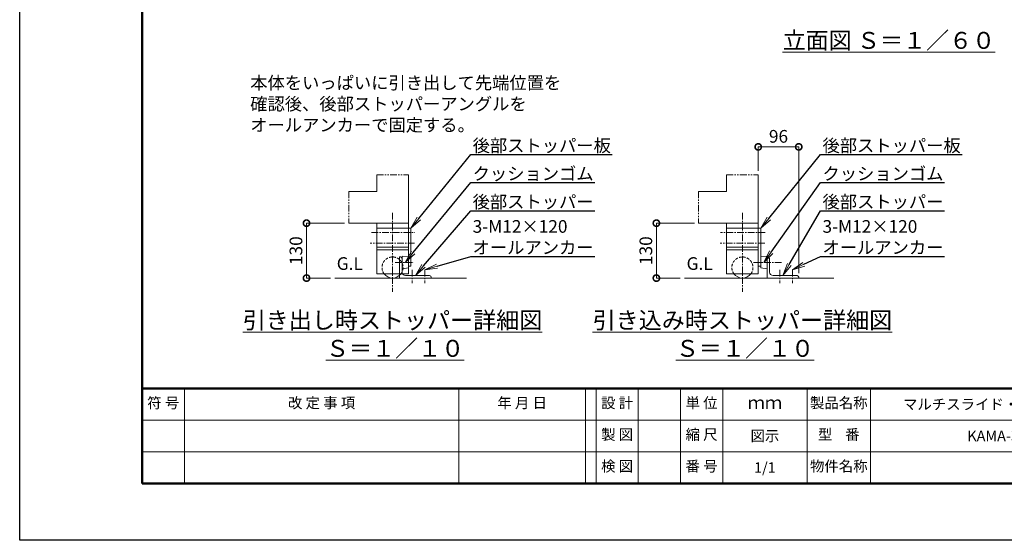
# Model space of a CAD drawing. Extents: x 135 to 25366, y -13 to 17807.
# Drawn here: x 135 to 14127, y -13 to 7391 of the extents above; entities that cross this region are included whole.
import ezdxf
from ezdxf import colors
from ezdxf.entities.mleader import LeaderData, LeaderLine
from ezdxf.enums import TextEntityAlignment as Align
from ezdxf.math import Vec2, Vec3

# ---------------------------------------------------------------- set-up
doc = ezdxf.new("R2010")
doc.units = 0
doc.header["$MEASUREMENT"] = 0
doc.header["$PDMODE"] = 1
for name, pattern in [('CENTER', [50.8, 31.75, -6.35, 6.35, -6.35]), ('DASHED', [19.05, 12.7, -6.35]), ('PHANTOM', [63.5, 31.75, -6.35, 6.35, -6.35, 6.35, -6.35])]:
    doc.linetypes.add(name, pattern=pattern)
doc.layers.get('0').update_dxf_attribs({"linetype": 'CONTINUOUS'})
doc.layers.get('DefPoints').update_dxf_attribs({"linetype": 'CONTINUOUS'})
for name, color, linetype, lineweight in [('FRAM3', 1, 'CONTINUOUS', 50), ('基準線', 6, 'CENTER', 18), ('外形線', 7, 'CONTINUOUS', 18), ('寸法線', 3, 'CONTINUOUS', 18), ('想像線', 11, 'PHANTOM', 13), ('文字', 4, 'CONTINUOUS', 18), ('文字引出', 4, 'CONTINUOUS', 18), ('細線', 8, 'CONTINUOUS', 5), ('隠れ線', 5, 'DASHED', 18)]:
    doc.layers.add(name, color=color, linetype=linetype, lineweight=lineweight)
doc.styles.get("Standard").update_dxf_attribs({"font": 'TXT.SHX', "bigfont": 'bigfont.shx'})
doc.dimstyles.new('60-10', dxfattribs={"dimscale": 60, "dimtxt": 3, "dimasz": 3, "dimexe": 0, "dimexo": 1, "dimgap": 1, "dimtad": 3, "dimdec": 1, "dimlfac": 0.166667, "dimdsep": 46, "dimtxsty": 'Standard', "dimblk": 'DOTSMALL', "dimcen": 0, "dimclrd": 256, "dimclre": 256, "dimclrt": 7, "dimadec": 3, "dimazin": 2, "dimtfac": 1, "dimtdec": 1, "dimtix": 1, "dimtmove": 2, "dimatfit": 2, "dimldrblk": 'OPEN', "dimfxl": 0, "dimtolj": 1, "dimlwd": -1, "dimlwe": -1, "dimarcsym": 0})

# ---------------------------------------------------------------- blocks, each defined once
blk = doc.blocks.new('快工房表題欄1')
at = {"layer": 'FRAM3'}
for p, q in [((0, 22.5), (-377.5, 22.5)), ((-377.5, 22.5), (-377.5, 0)), ((0, 0), (-377.5, 0))]:
    blk.add_line(p, q, dxfattribs=at)
at = {"layer": '外形線'}
for p, q in [((-272.5, 22.5), (-272.5, 0)), ((-270, 22.5), (-270, 0)), ((-250, 22.5), (-250, 0)), ((-220, 22.5), (-220, 0)), ((0, 15), (-377.5, 15)), ((-75, 7.5), (-377.5, 7.5))]:
    blk.add_line(p, q, dxfattribs=at)
at = {"layer": '細線'}
for p, q in [((-367.5, 22.5), (-367.5, 0)), ((-302.5, 22.5), (-302.5, 0)), ((-260, 22.5), (-260, 0)), ((-240, 22.5), (-240, 0)), ((-205, 22.5), (-205, 0))]:
    blk.add_line(p, q, dxfattribs=at)
at = {"layer": '文字', "attachment_point": 5}
for s, insert, char_height, width in [('符 号', (-372.5, 18.75), 2.5, 10), ('改 定 事 項', (-335, 18.75), 2.5, 65), ('年 月 日', (-287.5, 18.75), 2.5, 30), ('設 計', (-265, 18.75), 2.5, 10), ('単 位', (-245, 18.75), 2.5, 10), ('ｍｍ', (-230, 18.75), 3, 20), ('製品名称', (-212.5, 18.75), 2.5, 15), ('製 図', (-265, 11.25), 2.5, 10), ('縮 尺', (-245, 11.25), 2.5, 10), ('型    番', (-212.5, 11.25), 2.5, 15), ('検 図', (-265, 3.75), 2.5, 10), ('番 号', (-245, 3.75), 2.5, 10), ('物件名称', (-212.5, 3.75), 2.5, 15)]:
    blk.add_mtext(s, dxfattribs=dict(at, insert=insert, char_height=char_height, width=width))
at = {"layer": '文字'}
for tag, p in [('設計', (-255, 18.75)), ('製品名称', (-170, 18.75)), ('図面番号', (-97.5, 18.75)), ('JOB', (-40, 18.75)), ('A*', (-5, 18.75)), ('符号１', (-372.5, 11.25)), ('改定事項１', (-335, 11.25)), ('改定年月日１', (-287.5, 11.25)), ('製図', (-255, 11.25)), ('縮尺', (-230, 11.25)), ('型番', (-170, 11.25)), ('管理番号', (-97.5, 11.25)), ('符号２', (-372.5, 3.75)), ('改定事項２', (-335, 3.75)), ('改定年月日２', (-287.5, 3.75)), ('検図', (-255, 3.75)), ('番号', (-230, 3.75)), ('物件名称', (-170, 3.75)), ('年月日', (-97.5, 3.75))]:
    blk.add_attdef(tag, text='', height=2.5, dxfattribs=at).set_placement(p, align=Align.MIDDLE_CENTER)
blk = doc.blocks.new('_DotSmall')
at = {"layer": '寸法線', "color": 0, "const_width": 0.5}
blk.add_lwpolyline([(-0.0625, 0, 1), (0.0625, 0, 1)], format="xyb", close=True, dxfattribs=at)
blk = doc.blocks.new('*D57')
at = {"layer": 'DefPoints', "color": 0}
for p in [(4211, 4497), (4811, 4497), (4611, 3716)]:
    blk.add_point(p, dxfattribs=at)
at = {"layer": '寸法線'}
for p, q in [((4751, 4497), (4211, 4497)), ((4211, 3716), (4211, 4497)), ((4551, 3716), (4211, 3716))]:
    blk.add_line(p, q, dxfattribs=at)
at = {"layer": '寸法線', "xscale": 180, "yscale": 180, "zscale": 180}
for p, rotation in [((4211, 4497), 90), ((4211, 3716), 270)]:
    blk.add_blockref('_DotSmall', p, dxfattribs=dict(at, rotation=rotation))
at = {"layer": '寸法線', "color": 7, "insert": (4061, 4106), "char_height": 180, "attachment_point": 5, "rotation": 90}
blk.add_mtext('\\A1;130', dxfattribs=at)
blk = doc.blocks.new('_OPEN')
at = {"color": 0, "linetype": 'ByBlock'}
for p, q in [((-1, 0.167), (0, 0)), ((0, 0), (-1, -0.167)), ((0, 0), (-1, 0))]:
    blk.add_line(p, q, dxfattribs=at)
blk = doc.blocks.new('*D58')
at = {"layer": 'DefPoints', "color": 0}
for p in [(9183, 4497), (9783, 4497), (9583, 3716)]:
    blk.add_point(p, dxfattribs=at)
at = {"layer": '寸法線'}
for p, q in [((9723, 4497), (9183, 4497)), ((9183, 3716), (9183, 4497)), ((9523, 3716), (9183, 3716))]:
    blk.add_line(p, q, dxfattribs=at)
at = {"layer": '寸法線', "xscale": 180, "yscale": 180, "zscale": 180}
for p, rotation in [((9183, 4497), 90), ((9183, 3716), 270)]:
    blk.add_blockref('_DotSmall', p, dxfattribs=dict(at, rotation=rotation))
at = {"layer": '寸法線', "color": 7, "insert": (9033, 4106), "char_height": 180, "attachment_point": 5, "rotation": 90}
blk.add_mtext('\\A1;130', dxfattribs=at)
blk = doc.blocks.new('*D56')
at = {"layer": 'DefPoints', "color": 0}
for p in [(11206, 5582), (10630, 5182), (11206, 3728)]:
    blk.add_point(p, dxfattribs=at)
at = {"layer": '寸法線'}
for p, q in [((10630, 5242), (10630, 5582)), ((10630, 5582), (11206, 5582)), ((11206, 3788), (11206, 5582))]:
    blk.add_line(p, q, dxfattribs=at)
at = {"layer": '寸法線', "xscale": 180, "yscale": 180, "zscale": 180, "rotation": 180}
blk.add_blockref('_DotSmall', (10630, 5582), dxfattribs=at)
at = {"layer": '寸法線', "xscale": 180, "yscale": 180, "zscale": 180}
blk.add_blockref('_DotSmall', (11206, 5582), dxfattribs=at)
at = {"layer": '寸法線', "color": 7, "insert": (10918, 5732), "char_height": 180, "attachment_point": 5}
blk.add_mtext('\\A1;96', dxfattribs=at)

msp = doc.modelspace()

# ---------------------------------------------------------------- linework, layer by layer
at = {"layer": 'DefPoints'}
msp.add_lwpolyline([(134.9496513, 17806.5000006), (25334.9496513, 17806.5000006), (25334.9496513, -13.4999994), (134.9496513, -13.4999994)], close=True, dxfattribs=at)
at = {"layer": 'FRAM3', "color": 1, "linetype": 'Continuous'}
msp.add_lwpolyline([(1874.9496513, 796.5000006), (1874.9496513, 16996.5000006), (24524.9496513, 16996.5000006), (24524.9496513, 796.5000006)], close=True, dxfattribs=at)
at = {"layer": '基準線', "ltscale": 3}
for p, q in [((5433.6515434, 4642.4134006), (5433.6515434, 3519.7354006)), ((10405.3030866, 4642.4134006), (10405.3030866, 3519.7354006)), ((5134.2796075, 4364.5000006), (5748.6509434, 4364.5000006)), ((10730.2264982, 4364.5000006), (10094.8966866, 4364.5000006)), ((5747.2396144, 4214.5000006), (5116.4933434, 4214.5000006)), ((10722.1141316, 4214.5000006), (10088.1448866, 4214.5000006)), ((5470.4699434, 3938.4988006), (5737.7423434, 3938.4988006)), ((10560.8279034, 3938.4988006), (10961.3932866, 3938.4988006)), ((5712.6515434, 3835.6006006), (5712.6515434, 3644.6920006)), ((5892.6515434, 3835.6006006), (5892.6515434, 3644.6920006)), ((10936.3024866, 3835.6006006), (10936.3024866, 3644.6920006)), ((11116.3024866, 3835.6006006), (11116.3024866, 3644.6920006))]:
    msp.add_line(p, q, dxfattribs=at)
at = {"layer": '外形線'}
for p, q in [((5208.6515434, 4946.5000006), (5208.6515434, 5182.0929529)), ((5658.6515434, 4496.5000006), (5658.6515434, 5182.0929529)), ((10180.3030866, 4946.5000006), (10180.3030866, 5182.0929529)), ((10630.3030866, 4496.5000006), (10630.3030866, 5182.0929529)), ((4811.0000003, 4946.5000006), (5208.6515434, 4946.5000006)), ((9782.6515434, 4946.5000006), (10180.3030866, 4946.5000006)), ((4811.0000003, 4496.5000006), (5658.6515434, 4496.5000006)), ((5208.6515434, 4424.5000006), (5208.6515434, 4496.5000006)), ((5658.6515434, 4424.5000006), (5658.6515434, 4496.5000006)), ((9782.6515434, 4496.5000006), (10630.3030866, 4496.5000006)), ((10180.3030866, 4424.5000006), (10180.3030866, 4496.5000006)), ((10630.3030866, 4424.5000006), (10630.3030866, 4496.5000006)), ((5208.6515434, 4424.5000006), (5208.6515434, 4154.4994006)), ((5208.6515434, 4424.5000006), (5694.6515434, 4424.5000006)), ((5658.6515434, 4424.5000006), (5658.6515434, 3884.5000006)), ((5694.6515434, 4424.5000006), (5694.6515434, 3884.5000006)), ((10180.3030866, 4424.5000006), (10666.3030866, 4424.5000006)), ((10180.3030866, 4424.5000006), (10180.3030866, 4154.4994006)), ((10630.3030866, 4424.5000006), (10630.3030866, 3884.5000006)), ((10666.3030866, 4424.5000006), (10666.3030866, 3884.5000006)), ((5208.6515434, 4154.4994006), (5208.6515434, 3776.4994006)), ((5208.6515434, 4154.4994006), (5658.6515434, 4154.4994006)), ((5658.6515434, 4118.4994006), (5208.6515434, 4118.4994006)), ((10180.3030866, 4154.4994006), (10180.3030866, 3776.4994006)), ((10180.3030866, 4154.4994006), (10630.3030866, 4154.4994006)), ((10630.3030866, 4118.4994006), (10180.3030866, 4118.4994006)), ((10630.3030866, 4154.4994006), (10630.3030866, 3776.4994006)), ((5532.6515434, 3716.4994006), (5532.6515434, 4016.4988006)), ((5532.6515434, 4016.4988006), (5544.6515434, 4016.4988006)), ((5658.6515434, 4016.4994006), (5568.6521434, 4028.4994006)), ((5568.6521434, 3800.4988006), (5568.6521434, 4028.4994006)), ((5658.6515434, 4016.4994006), (5658.6515434, 3860.4988006)), ((5658.6515434, 4016.4994006), (5658.6515434, 3776.4994006)), ((10666.3030866, 4016.4994006), (10756.3024866, 4028.4994006)), ((10666.3030866, 4016.4994006), (10666.3030866, 3860.4988006)), ((10756.3024866, 3800.4988006), (10756.3024866, 4028.4994006)), ((10756.3024866, 4016.4988006), (10768.3024866, 4016.4988006)), ((10756.3024866, 3716.4994006), (10756.3024866, 4016.4988006)), ((10792.3030866, 3800.4988006), (10792.3024866, 3992.4988006)), ((5658.6515434, 3860.4988006), (5568.6521434, 3848.4988006)), ((5658.6515434, 3884.5000006), (5694.6515434, 3884.5000006)), ((10630.3030866, 3884.5000006), (10666.3030866, 3884.5000006)), ((10666.3030866, 3860.4988006), (10756.3024866, 3848.4988006)), ((6482.6515434, 3716.4994006), (4611.0000003, 3716.4994006)), ((5658.6515434, 3776.4994006), (5208.6515434, 3776.4994006)), ((5958.821248, 3752.4988006), (5616.6521434, 3752.4988006)), ((5982.6515434, 3716.4994006), (5982.6515434, 3728.4994006)), ((11706.3024866, 3716.4994006), (9582.6515434, 3716.4994006)), ((10630.3030866, 3776.4994006), (10180.3030866, 3776.4994006)), ((11182.4721912, 3752.4988006), (10840.3030866, 3752.4988006)), ((11206.3024866, 3716.4994006), (11206.3024866, 3728.4994006))]:
    msp.add_line(p, q, dxfattribs=at)
for centre, radius, start, end in [((5544.6515434, 3992.4988006), 24, 0, 90), ((10768.3024866, 3992.4988006), 24, 0, 90), ((5616.6521434, 3800.4988006), 48, 180, 270), ((10840.3030866, 3800.4988006), 48, 180, 270), ((5433.6515434, 3866.4994006), 150, 216.8698999999, 323.1301000001), ((5958.6515434, 3728.4994006), 24, 0, 90), ((10405.3030866, 3866.4994006), 150, 216.8698999999, 323.1301000001), ((11182.3024866, 3728.4994006), 24, 0, 90)]:
    msp.add_arc(centre, radius, start, end, dxfattribs=at)
at = {"layer": '想像線', "ltscale": 3}
for p, q in [((5208.6515434, 5182.0929529), (5658.6515434, 5182.0929529)), ((10180.3030866, 5182.0929529), (10630.3030866, 5182.0929529)), ((4811.0000003, 4946.5000006), (4811.0000003, 4496.5000006)), ((9782.6515434, 4946.5000006), (9782.6515434, 4496.5000006))]:
    msp.add_line(p, q, dxfattribs=at)
at = {"layer": '隠れ線', "ltscale": 3}
for centre in [(5433.6515434, 3866.4994006), (10405.3030866, 3866.4994006)]:
    msp.add_arc(centre, 150, 323.1301000001, 216.8698999999, dxfattribs=at)

# ---------------------------------------------------------------- block references
at = {"layer": '外形線'}
ref = msp.add_blockref('快工房表題欄1', (24524.949634, 796.4999648), dxfattribs=dict(at, xscale=60, yscale=60, zscale=60))
ref.add_attrib('製品名称', 'マルチスライド・両開き\u3000スチール', dxfattribs={"layer": '文字', "height": 150}).set_placement((14324.949634, 1921.4999648), align=Align.MIDDLE_CENTER)
ref.add_attrib('型番', 'KAMA-30W12-T', dxfattribs={"layer": '文字', "height": 150}).set_placement((14324.949634, 1471.4999648), align=Align.MIDDLE_CENTER)
ref.add_attrib('縮尺', '図示', dxfattribs={"layer": '文字', "height": 150}).set_placement((10724.949634, 1471.4999648), align=Align.MIDDLE_CENTER)
ref.add_attrib('番号', '1/1', dxfattribs={"layer": '文字', "height": 150}).set_placement((10724.949634, 1021.4999648), align=Align.MIDDLE_CENTER)

# ---------------------------------------------------------------- texts
at = {"layer": '文字'}
for s, insert, char_height, attachment_point in [('{\\L立面図 Ｓ＝１／６０}', (12487.0000003, 7096.5000006), 240, 5), ('本体をいっぱいに引き出して先端位置を\\P確認後、後部ストッパーアングルを\\Pオールアンカーで固定する。', (3411.0000003, 5746.5000006), 180, 7), ('G.L', (5011.0001003, 3776.4994006), 180, 9), ('G.L', (9982.6516434, 3776.4994006), 180, 9), ('{\\L引き出し時ストッパー詳細図\\P Ｓ＝１／１０}', (5432.5755963, 2916.4994006), 240, 5), ('{\\L引き込み時ストッパー詳細図\\P Ｓ＝１／１０}', (10405.3030866, 2916.4994006), 240, 5)]:
    msp.add_mtext(s, dxfattribs=dict(at, insert=insert, char_height=char_height, attachment_point=attachment_point))

# ---------------------------------------------------------------- dimensions: what is measured, and where the dimension line sits
at = {"layer": '寸法線'}
dim = msp.add_linear_dim(base=(11206.3024866, 5582.0929529), p1=(10630.3030866, 5182.0929529), p2=(11206.3024866, 3728.4994006), dimstyle='60-10', dxfattribs=at)
dim.commit()
dim.dimension.update_dxf_attribs({"geometry": '*D56', "text_midpoint": (10918.3027866, 5732.0929529)})
for base, p1, p2, picture, middle in [((4211.0000003, 4496.5000006), (4611.0000003, 3716.4994006), (4811.0000003, 4496.5000006), '*D57', (4061.0000003, 4106.4997006)), ((9182.6515434, 4496.5000006), (9582.6515434, 3716.4994006), (9782.6515434, 4496.5000006), '*D58', (9032.6515434, 4106.4997006))]:
    dim = msp.add_linear_dim(base=base, p1=p1, p2=p2, angle=90, dimstyle='60-10', dxfattribs=at)
    dim.commit()
    dim.dimension.update_dxf_attribs({"geometry": picture, "text_midpoint": middle})

# ---------------------------------------------------------------- leaders
at = {"layer": '文字引出'}
ml = msp.add_multileader_mtext('Standard', dxfattribs=at)
ml.set_content('後部ストッパー板', color=7)
ml.set_leader_properties()
ml.set_arrow_properties(name='OPEN')
ml.build(insert=Vec2(0, 0))
ml.multileader.update_dxf_attribs({"text_left_attachment_type": 6, "text_right_attachment_type": 6, "dogleg_length": 0.36, "arrow_head_size": 180, "scale": 60})
ctx = ml.context
ctx.base_point, ctx.scale, ctx.char_height, ctx.arrow_head_size, ctx.landing_gap_size, ctx.plane_origin = Vec3(6566.2515434, 5474.5000006), 60, 180, 180, 5.4, Vec3(147259.0070756, -15748.1561589)
ctx.left_attachment, ctx.right_attachment = 6, 6
notes = []
notes.append((ctx, [(0, (1, 1, 0), (6544.6515434, 5474.5000006), (1, 0), 21.6, [(0, [(5694.6515434, 4424.5000006)], 0, [])])]))
ctx.mtext.insert, ctx.mtext.flow_direction = Vec3(6571.6515434, 5690.5000006), 5
ml = msp.add_multileader_mtext('Standard', dxfattribs=at)
ml.set_content('後部ストッパー板', color=7)
ml.set_leader_properties()
ml.set_arrow_properties(name='OPEN')
ml.build(insert=Vec2(0, 0))
ml.multileader.update_dxf_attribs({"text_left_attachment_type": 6, "text_right_attachment_type": 6, "dogleg_length": 0.36, "arrow_head_size": 180, "scale": 60})
ctx = ml.context
ctx.base_point, ctx.scale, ctx.char_height, ctx.arrow_head_size, ctx.landing_gap_size, ctx.plane_origin = Vec3(11537.9030866, 5474.5000006), 60, 180, 180, 5.4, Vec3(155996.8549263, -15650.664557)
ctx.left_attachment, ctx.right_attachment = 6, 6
notes.append((ctx, [(0, (1, 1, 0), (11516.3030866, 5474.5000006), (1, 0), 21.6, [(0, [(10666.3030866, 4424.5000006)], 0, [])])]))
ctx.mtext.insert, ctx.mtext.flow_direction = Vec3(11543.3030866, 5690.5000006), 5
ml = msp.add_multileader_mtext('Standard', dxfattribs=at)
ml.set_content('クッションゴム', color=7)
ml.set_leader_properties()
ml.set_arrow_properties(name='OPEN')
ml.build(insert=Vec2(0, 0))
ml.multileader.update_dxf_attribs({"text_left_attachment_type": 6, "text_right_attachment_type": 6, "dogleg_length": 0.36, "arrow_head_size": 180, "scale": 60})
ctx = ml.context
ctx.base_point, ctx.scale, ctx.char_height, ctx.arrow_head_size, ctx.landing_gap_size, ctx.plane_origin = Vec3(6566.2515434, 5074.5000006), 60, 180, 180, 5.4, Vec3(147901.5263981, -16440.5298727)
ctx.left_attachment, ctx.right_attachment = 6, 6
notes.append((ctx, [(0, (1, 1, 0), (6544.6515434, 5074.5000006), (1, 0), 21.6, [(0, [(5613.6518434, 3938.4988006)], 0, [])])]))
ctx.mtext.insert, ctx.mtext.flow_direction = Vec3(6571.6515434, 5290.5000006), 5
ml = msp.add_multileader_mtext('Standard', dxfattribs=at)
ml.set_content('クッションゴム', color=7)
ml.set_leader_properties()
ml.set_arrow_properties(name='OPEN')
ml.build(insert=Vec2(0, 0))
ml.multileader.update_dxf_attribs({"text_left_attachment_type": 6, "text_right_attachment_type": 6, "dogleg_length": 0.36, "arrow_head_size": 180, "scale": 60})
ctx = ml.context
ctx.base_point, ctx.scale, ctx.char_height, ctx.arrow_head_size, ctx.landing_gap_size, ctx.plane_origin = Vec3(11537.9030866, 5074.5000006), 60, 180, 180, 5.4, Vec3(156478.496714, -16143.4892365)
ctx.left_attachment, ctx.right_attachment = 6, 6
notes.append((ctx, [(0, (1, 1, 0), (11516.3030866, 5074.5000006), (1, 0), 21.6, [(0, [(10711.3027866, 3938.4988006)], 0, [])])]))
ctx.mtext.insert, ctx.mtext.flow_direction = Vec3(11543.3030866, 5290.5000006), 5
ml = msp.add_multileader_mtext('Standard', dxfattribs=at)
ml.set_content('後部ストッパー', color=7)
ml.set_leader_properties()
ml.set_arrow_properties(name='OPEN')
ml.build(insert=Vec2(0, 0))
ml.multileader.update_dxf_attribs({"text_left_attachment_type": 6, "text_right_attachment_type": 6, "dogleg_length": 0.36, "arrow_head_size": 180, "scale": 60})
ctx = ml.context
ctx.base_point, ctx.scale, ctx.char_height, ctx.arrow_head_size, ctx.landing_gap_size, ctx.plane_origin = Vec3(6566.2515434, 4674.5000006), 60, 180, 180, 5.4, Vec3(147350.3544133, -17607.0234529)
ctx.left_attachment, ctx.right_attachment = 6, 6
notes.append((ctx, [(0, (1, 1, 0), (6544.6515434, 4674.5000006), (1, 0), 21.6, [(0, [(5757.6515434, 3752.4988006)], 0, [])])]))
ctx.mtext.insert, ctx.mtext.flow_direction = Vec3(6571.6515434, 4890.5000006), 5
ml = msp.add_multileader_mtext('Standard', dxfattribs=at)
ml.set_content('後部ストッパー', color=7)
ml.set_leader_properties()
ml.set_arrow_properties(name='OPEN')
ml.build(insert=Vec2(0, 0))
ml.multileader.update_dxf_attribs({"text_left_attachment_type": 6, "text_right_attachment_type": 6, "dogleg_length": 0.36, "arrow_head_size": 180, "scale": 60})
ctx = ml.context
ctx.base_point, ctx.scale, ctx.char_height, ctx.arrow_head_size, ctx.landing_gap_size, ctx.plane_origin = Vec3(11537.9030866, 4674.5000006), 60, 180, 180, 5.4, Vec3(155702.0863282, -17275.4185667)
ctx.left_attachment, ctx.right_attachment = 6, 6
notes.append((ctx, [(0, (1, 1, 0), (11516.3030866, 4674.5000006), (1, 0), 21.6, [(0, [(10981.3024866, 3752.4988006)], 0, [])])]))
ctx.mtext.insert, ctx.mtext.flow_direction = Vec3(11543.3030866, 4890.5000006), 5
ml = msp.add_multileader_mtext('Standard', dxfattribs=at)
ml.set_content('3-M12×120\\Pオールアンカー', color=7)
ml.set_leader_properties()
ml.set_arrow_properties(name='OPEN')
ml.build(insert=Vec2(0, 0))
ml.multileader.update_dxf_attribs({"text_left_attachment_type": 5, "text_right_attachment_type": 6, "dogleg_length": 0.36, "arrow_head_size": 180, "scale": 60})
ctx = ml.context
ctx.base_point, ctx.scale, ctx.char_height, ctx.arrow_head_size, ctx.landing_gap_size, ctx.plane_origin = Vec3(6566.2515434, 4024.5000006), 60, 180, 180, 5.4, Vec3(147016.9784874, -18707.941525)
ctx.left_attachment, ctx.right_attachment = 5, 6
notes.append((ctx, [(0, (1, 1, 0), (6544.6515434, 4024.5000006), (1, 0), 21.6, [(0, [(5892.6515434, 3835.6006006)], 0, [])])]))
ctx.mtext.insert, ctx.mtext.flow_direction = Vec3(6571.6515434, 4540.5000006), 5
ml = msp.add_multileader_mtext('Standard', dxfattribs=at)
ml.set_content('3-M12×120\\Pオールアンカー', color=7)
ml.set_leader_properties()
ml.set_arrow_properties(name='OPEN')
ml.build(insert=Vec2(0, 0))
ml.multileader.update_dxf_attribs({"text_left_attachment_type": 5, "text_right_attachment_type": 6, "dogleg_length": 0.36, "arrow_head_size": 180, "scale": 60})
ctx = ml.context
ctx.base_point, ctx.scale, ctx.char_height, ctx.arrow_head_size, ctx.landing_gap_size, ctx.plane_origin = Vec3(11537.9030866, 4024.5000006), 60, 180, 180, 5.4, Vec3(155860.6566951, -18206.2461244)
ctx.left_attachment, ctx.right_attachment = 5, 6
notes.append((ctx, [(0, (1, 1, 0), (11516.3030866, 4024.5000006), (1, 0), 21.6, [(0, [(11116.3024866, 3835.6006006)], 0, [])])]))
ctx.mtext.insert, ctx.mtext.flow_direction = Vec3(11543.3030866, 4540.5000006), 5
for ctx, leaders in notes:
    for number, flags, end, landing, length, lines in leaders:
        leader = LeaderData()
        leader.index, (leader.has_last_leader_line, leader.has_dogleg_vector, leader.attachment_direction) = number, flags
        leader.last_leader_point, leader.dogleg_vector, leader.dogleg_length = Vec3(end), Vec3(landing), length
        for number, points, colour, breaks in lines:
            line = LeaderLine()
            line.index, line.vertices, line.color, line.breaks = number, Vec3.list(points), colors.encode_raw_color(colour), breaks
            leader.lines.append(line)
        ctx.leaders.append(leader)

doc.saveas('drawing.dxf')
